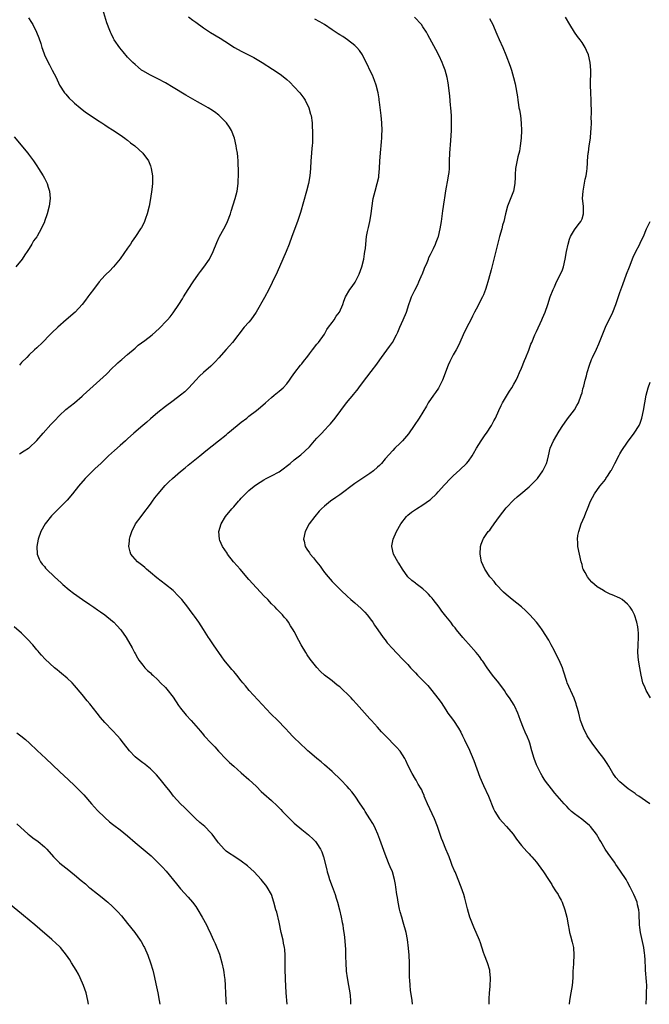
# Model space of a CAD drawing. Units: inches. Extents: x 2628000 to 2631000, y 1452000 to 1455000.
# Drawn here: x 2629448 to 2629615, y 1452000 to 1452260 of the extents above; entities that cross this region are included whole.
import ezdxf

# ---------------------------------------------------------------- set-up
doc = ezdxf.new("R2010")
doc.units = ezdxf.units.IN
doc.header["$MEASUREMENT"] = 0
doc.layers.add('LD26281452_10ft', color=51, linetype='Continuous')

msp = doc.modelspace()

# ---------------------------------------------------------------- linework, layer by layer
at = {"layer": 'LD26281452_10ft'}
for points, elevation in [([(2629448.46, 1452145.54), (2629449.67, 1452146.33), (2629450.8, 1452147), (2629451, 1452147.15), (2629452.97, 1452149.03), (2629454.66, 1452151), (2629456.74, 1452153.26), (2629457, 1452153.52), (2629457.71, 1452154.29), (2629459, 1452155.65), (2629460.71, 1452157.29), (2629463, 1452159.01), (2629465, 1452160.74), (2629465.26, 1452161), (2629467, 1452162.64), (2629469.68, 1452165), (2629471.37, 1452166.63), (2629473, 1452168.29), (2629473.77, 1452169), (2629474.44, 1452169.56), (2629475, 1452170.1), (2629475.5, 1452170.5), (2629477, 1452171.82), (2629479, 1452173.5), (2629479.78, 1452174.22), (2629481.52, 1452175.52), (2629483.45, 1452177), (2629485.34, 1452178.66), (2629485.69, 1452179), (2629487, 1452180.4), (2629487.53, 1452181), (2629488.21, 1452181.79), (2629489, 1452182.77), (2629490.52, 1452185), (2629491.47, 1452186.53), (2629491.78, 1452187), (2629493, 1452189), (2629494.29, 1452191), (2629495.73, 1452193), (2629496.28, 1452193.72), (2629497.13, 1452194.87), (2629498.58, 1452197), (2629499.61, 1452199), (2629500.56, 1452201.44), (2629501.18, 1452202.82), (2629501.26, 1452203), (2629502.38, 1452205), (2629503.27, 1452206.73), (2629503.38, 1452207), (2629504.12, 1452209), (2629504.32, 1452209.68), (2629505.43, 1452213), (2629505.92, 1452215), (2629506.16, 1452217), (2629506.17, 1452217.83), (2629506.24, 1452219), (2629506.26, 1452220.26), (2629506.24, 1452221), (2629506.2, 1452221.8), (2629506.18, 1452223), (2629506.09, 1452224.09), (2629505.98, 1452225), (2629505.77, 1452226.23), (2629505.67, 1452227), (2629505.19, 1452229), (2629504.4, 1452231), (2629503.9, 1452231.9), (2629503.12, 1452233), (2629503, 1452233.14), (2629501.08, 1452235.07), (2629499.94, 1452235.94), (2629499, 1452236.53), (2629498.72, 1452236.72), (2629498.26, 1452237), (2629497, 1452237.72), (2629495.42, 1452238.58), (2629492.33, 1452240.33), (2629489, 1452242.41), (2629487, 1452243.63), (2629485, 1452244.68), (2629484.25, 1452245), (2629483, 1452245.62), (2629481, 1452246.77), (2629480.68, 1452247), (2629479.76, 1452247.76), (2629479, 1452248.43), (2629478.4, 1452249), (2629477, 1452250.42), (2629475.78, 1452251.78), (2629474.91, 1452252.91), (2629473.48, 1452255), (2629473.3, 1452255.3), (2629472.62, 1452256.62), (2629472.46, 1452257), (2629472.13, 1452257.87), (2629471.68, 1452259), (2629471.51, 1452259.51), (2629470.47, 1452263)], 9720), ([(2629450.82, 1452260.82), (2629451.6, 1452259.6), (2629451.93, 1452259), (2629452.93, 1452257), (2629453.52, 1452255.52), (2629454.03, 1452254.03), (2629454.32, 1452253), (2629454.51, 1452252.51), (2629455.02, 1452251), (2629456.01, 1452249), (2629456.37, 1452248.37), (2629457.1, 1452247), (2629458.09, 1452245), (2629459.01, 1452243), (2629460.33, 1452241), (2629460.63, 1452240.63), (2629461, 1452240.18), (2629461.57, 1452239.57), (2629462.59, 1452238.59), (2629463, 1452238.24), (2629464.47, 1452237), (2629465.89, 1452235.89), (2629467.06, 1452235.06), (2629469, 1452233.77), (2629470.22, 1452233), (2629471, 1452232.48), (2629471.87, 1452231.87), (2629473, 1452231.2), (2629475, 1452229.86), (2629476.24, 1452229), (2629476.67, 1452228.67), (2629477, 1452228.45), (2629477.79, 1452227.79), (2629478.87, 1452227), (2629481.03, 1452225), (2629482.51, 1452223), (2629483, 1452221.7), (2629483.25, 1452221), (2629483.55, 1452219), (2629483.57, 1452217), (2629483.4, 1452215.4), (2629483.02, 1452213), (2629482.66, 1452211), (2629482.19, 1452209), (2629481.72, 1452207.72), (2629481.48, 1452207), (2629481.33, 1452206.67), (2629480.62, 1452205.38), (2629480.4, 1452205), (2629479.09, 1452203), (2629478.22, 1452201.78), (2629477.73, 1452201), (2629477, 1452199.91), (2629475, 1452197.07), (2629473.28, 1452195), (2629472.18, 1452193.82), (2629471.29, 1452193), (2629471, 1452192.71), (2629469.5, 1452191), (2629469, 1452190.4), (2629468.43, 1452189.57), (2629467.96, 1452189), (2629467, 1452187.76), (2629466.46, 1452187), (2629465.87, 1452186.13), (2629464.96, 1452185), (2629463.11, 1452183), (2629460.72, 1452181), (2629458.52, 1452179), (2629457, 1452177.5), (2629456.46, 1452177), (2629454.51, 1452175), (2629453, 1452173.59), (2629452.42, 1452173), (2629451, 1452171.73), (2629450.34, 1452171), (2629449, 1452169.64), (2629448.41, 1452169)], 9730), ([(2629493.08, 1452261.08), (2629494.18, 1452260.18), (2629495, 1452259.63), (2629497, 1452258.15), (2629498.89, 1452256.89), (2629501.42, 1452255.42), (2629502.66, 1452254.66), (2629505.21, 1452253), (2629507, 1452251.98), (2629507.66, 1452251.66), (2629510.29, 1452250.29), (2629512.51, 1452249), (2629515.26, 1452247.26), (2629517, 1452246.09), (2629517.63, 1452245.63), (2629519, 1452244.51), (2629519.81, 1452243.81), (2629521, 1452242.6), (2629522.46, 1452241), (2629523.55, 1452239.55), (2629523.91, 1452239), (2629524.87, 1452237), (2629525.33, 1452235.33), (2629525.44, 1452235), (2629525.7, 1452233), (2629525.82, 1452229.82), (2629525.81, 1452229), (2629525.82, 1452227.82), (2629525.76, 1452227), (2629525.67, 1452226.33), (2629525.59, 1452225), (2629525.39, 1452223), (2629525.26, 1452221), (2629525.09, 1452219), (2629524.75, 1452217), (2629524.22, 1452215), (2629522.63, 1452209.37), (2629521.82, 1452207), (2629520.4, 1452203), (2629519.65, 1452201), (2629518.83, 1452199), (2629517.99, 1452197), (2629516.46, 1452193.54), (2629515.2, 1452190.8), (2629514.32, 1452189), (2629513.17, 1452186.83), (2629510.92, 1452183), (2629509.5, 1452181), (2629509, 1452180.38), (2629507.81, 1452179), (2629504.68, 1452175), (2629503.9, 1452174.1), (2629503, 1452173.11), (2629501.07, 1452170.93), (2629500.11, 1452169.89), (2629499, 1452168.75), (2629496.99, 1452167), (2629495.97, 1452166.03), (2629495.02, 1452165), (2629493.2, 1452163), (2629493, 1452162.8), (2629492.07, 1452161.93), (2629490.97, 1452161.03), (2629489, 1452159.51), (2629487, 1452158.08), (2629485, 1452156.5), (2629483, 1452154.77), (2629482.08, 1452153.92), (2629481, 1452153.02), (2629478.61, 1452151), (2629477, 1452149.53), (2629476.43, 1452149), (2629475, 1452147.71), (2629473.56, 1452146.44), (2629471.97, 1452145), (2629469.88, 1452143), (2629468.38, 1452141.62), (2629465.76, 1452139), (2629463.98, 1452137), (2629462.47, 1452135), (2629461, 1452133.24), (2629460.77, 1452133), (2629459, 1452131.28), (2629456.88, 1452129.12), (2629455.19, 1452127), (2629454.11, 1452125), (2629453.41, 1452123), (2629453.04, 1452121), (2629453.14, 1452119), (2629453.65, 1452117.65), (2629453.95, 1452117), (2629454.4, 1452116.4), (2629455, 1452115.72), (2629455.32, 1452115.32), (2629455.61, 1452115), (2629457.71, 1452113), (2629459.41, 1452111.41), (2629459.87, 1452111), (2629461.56, 1452109.56), (2629462.7, 1452108.7), (2629465.07, 1452107), (2629467, 1452105.67), (2629468.04, 1452105), (2629469, 1452104.32), (2629469.81, 1452103.8), (2629470.97, 1452103), (2629473, 1452101.29), (2629473.32, 1452101), (2629474.12, 1452100.12), (2629475.2, 1452099), (2629476.64, 1452097), (2629478.2, 1452094.2), (2629478.82, 1452093), (2629479, 1452092.71), (2629479.61, 1452091.61), (2629479.99, 1452091), (2629481, 1452089.69), (2629481.58, 1452089), (2629482.27, 1452088.27), (2629483, 1452087.62), (2629483.3, 1452087.3), (2629483.61, 1452087), (2629485, 1452085.75), (2629485.71, 1452085), (2629487, 1452083.72), (2629487.34, 1452083.34), (2629489, 1452081.18), (2629490.47, 1452079), (2629491, 1452078.27), (2629492.43, 1452076.43), (2629493.75, 1452075), (2629496.25, 1452072.25), (2629497, 1452071.26), (2629497.23, 1452071), (2629499.08, 1452069), (2629500.03, 1452068.03), (2629501, 1452066.91), (2629503, 1452064.8), (2629503.91, 1452063.91), (2629505, 1452062.95), (2629507, 1452061.23), (2629509, 1452059.45), (2629511, 1452057.55), (2629512.29, 1452056.29), (2629513, 1452055.68), (2629515, 1452053.86), (2629516.47, 1452052.47), (2629517.46, 1452051.46), (2629517.86, 1452051), (2629519.83, 1452049), (2629521, 1452047.9), (2629523, 1452046.22), (2629524.79, 1452044.79), (2629525, 1452044.58), (2629525.85, 1452043.85), (2629526.6, 1452043), (2629527, 1452042.47), (2629527.92, 1452041), (2629528.27, 1452040.27), (2629528.71, 1452039), (2629529.59, 1452035.59), (2629529.72, 1452035), (2629530.03, 1452033.97), (2629530.34, 1452033), (2629531, 1452031.17), (2629531.82, 1452029), (2629532.09, 1452028.09), (2629532.44, 1452027), (2629532.96, 1452025), (2629533.41, 1452023), (2629533.65, 1452021.65), (2629533.79, 1452021), (2629533.92, 1452019.92), (2629534.08, 1452019), (2629534.23, 1452017.77), (2629534.5, 1452014.5), (2629534.55, 1452013), (2629534.57, 1452012.57), (2629534.6, 1452011), (2629534.74, 1452008.74), (2629534.97, 1452006.97), (2629535.34, 1452005), (2629535.69, 1452003), (2629535.73, 1452002.27), (2629535.84, 1452001), (2629535.81, 1452000)], 9710), ([(2629552.23, 1452000), (2629552.1, 1452001), (2629551.7, 1452003.7), (2629551.57, 1452005), (2629551.49, 1452006.51), (2629551.45, 1452007), (2629551.41, 1452011), (2629551.31, 1452013), (2629551.16, 1452014.84), (2629550.91, 1452017.09), (2629550.53, 1452019), (2629549.75, 1452021.75), (2629549.38, 1452023), (2629549, 1452024.43), (2629548.83, 1452025.17), (2629548.45, 1452027), (2629548.26, 1452028.26), (2629548.13, 1452029), (2629547.85, 1452031), (2629547.71, 1452031.71), (2629547.49, 1452033), (2629546.92, 1452035), (2629546.35, 1452036.35), (2629546.1, 1452037), (2629545.26, 1452039), (2629544.64, 1452040.64), (2629543.6, 1452043.6), (2629543.06, 1452045), (2629542.43, 1452046.43), (2629542.16, 1452047), (2629541.77, 1452047.77), (2629541, 1452049.06), (2629539.75, 1452051), (2629539.46, 1452051.46), (2629538.44, 1452053), (2629537.09, 1452055), (2629536.19, 1452056.19), (2629535.51, 1452057), (2629535, 1452057.58), (2629533.33, 1452059.33), (2629531, 1452061.56), (2629529, 1452063.35), (2629528.1, 1452064.1), (2629527, 1452064.98), (2629525, 1452066.62), (2629524.58, 1452067), (2629523.79, 1452067.79), (2629523, 1452068.53), (2629520.47, 1452071), (2629519.73, 1452071.73), (2629518.56, 1452073), (2629516.64, 1452075), (2629514.81, 1452076.81), (2629509.07, 1452083), (2629508.15, 1452084.16), (2629507.45, 1452085), (2629507, 1452085.56), (2629505.86, 1452087), (2629505.49, 1452087.49), (2629505, 1452088.03), (2629504.55, 1452088.55), (2629504.13, 1452089), (2629502.49, 1452091), (2629501.87, 1452091.87), (2629499.67, 1452095), (2629498.58, 1452096.58), (2629498.31, 1452097), (2629497.05, 1452099.05), (2629495.81, 1452101), (2629494.65, 1452102.65), (2629494.43, 1452103), (2629493.8, 1452103.8), (2629492.92, 1452105), (2629491.27, 1452107), (2629490.19, 1452108.19), (2629489.21, 1452109.21), (2629489, 1452109.39), (2629487.01, 1452111.01), (2629484.73, 1452112.73), (2629483, 1452114.2), (2629482.01, 1452115), (2629481.5, 1452115.5), (2629481, 1452115.92), (2629479.58, 1452117), (2629479, 1452117.69), (2629478.36, 1452118.36), (2629477.84, 1452119), (2629477.62, 1452119.62), (2629477.29, 1452121), (2629477.5, 1452122.5), (2629477.5, 1452123), (2629477.69, 1452123.69), (2629478.13, 1452125), (2629479.11, 1452127), (2629480.55, 1452129), (2629481, 1452129.54), (2629483, 1452132.23), (2629483.53, 1452133), (2629484.14, 1452133.86), (2629485.02, 1452135), (2629486.87, 1452137.13), (2629487.88, 1452138.12), (2629488.82, 1452139), (2629491, 1452140.85), (2629492.19, 1452141.81), (2629493, 1452142.55), (2629496.1, 1452145), (2629497.69, 1452146.31), (2629501, 1452148.93), (2629503, 1452150.57), (2629503.5, 1452151), (2629505.96, 1452153), (2629507, 1452153.87), (2629508.45, 1452155), (2629509, 1452155.46), (2629511.02, 1452157), (2629512.11, 1452157.89), (2629513.41, 1452159), (2629515, 1452160.43), (2629515.72, 1452161), (2629517, 1452162.09), (2629518.09, 1452163), (2629519, 1452164.01), (2629519.73, 1452165), (2629520.23, 1452165.77), (2629521.12, 1452167), (2629522.69, 1452169), (2629523, 1452169.37), (2629523.71, 1452170.29), (2629524.29, 1452171), (2629525, 1452171.96), (2629525.81, 1452173), (2629527, 1452174.49), (2629527.21, 1452174.79), (2629527.42, 1452175), (2629529, 1452177.16), (2629529.63, 1452178.37), (2629530.06, 1452179), (2629531, 1452180.22), (2629531.55, 1452181), (2629532.09, 1452181.91), (2629532.98, 1452183), (2629533.81, 1452185), (2629534.11, 1452185.89), (2629534.56, 1452187), (2629535.72, 1452189), (2629536.27, 1452189.73), (2629537.08, 1452190.92), (2629538.14, 1452193), (2629538.89, 1452195), (2629539.38, 1452197), (2629539.56, 1452198.44), (2629539.68, 1452199), (2629539.78, 1452199.78), (2629539.86, 1452201), (2629540.09, 1452203), (2629540.35, 1452204.35), (2629540.5, 1452205), (2629540.61, 1452205.39), (2629540.96, 1452207), (2629541.31, 1452209), (2629541.48, 1452210.52), (2629541.85, 1452213), (2629542.35, 1452215), (2629542.94, 1452217), (2629543.32, 1452218.68), (2629543.37, 1452219), (2629543.54, 1452221), (2629543.64, 1452223), (2629543.89, 1452226.11), (2629543.99, 1452227), (2629544.08, 1452228.08), (2629544.13, 1452229), (2629544.14, 1452229.86), (2629544.18, 1452231), (2629544.13, 1452233), (2629543.96, 1452235), (2629543.53, 1452238.47), (2629543.46, 1452239), (2629543.39, 1452239.39), (2629543.17, 1452241), (2629542.67, 1452243), (2629542.22, 1452244.22), (2629541.64, 1452245.64), (2629540.98, 1452247), (2629540.37, 1452248.37), (2629540.02, 1452249), (2629539, 1452250.98), (2629538.2, 1452252.2), (2629537.49, 1452253), (2629537, 1452253.48), (2629535.08, 1452255), (2629533.83, 1452255.83), (2629533, 1452256.34), (2629532.61, 1452256.61), (2629531, 1452257.66), (2629529.01, 1452259), (2629527.74, 1452259.74), (2629526.45, 1452260.45)], 9700), ([(2629572.49, 1452000), (2629572.51, 1452000.51), (2629572.5, 1452001), (2629572.51, 1452001.49), (2629572.6, 1452003), (2629572.75, 1452004.75), (2629572.83, 1452007), (2629572.67, 1452008.67), (2629572.62, 1452009), (2629572.03, 1452011), (2629571.24, 1452013), (2629571, 1452013.72), (2629570.23, 1452016.23), (2629569.92, 1452017), (2629568.41, 1452020.41), (2629567.4, 1452023), (2629567, 1452024.28), (2629566.73, 1452025.27), (2629566.32, 1452027), (2629566.05, 1452028.05), (2629565.75, 1452029), (2629565.09, 1452031), (2629564.31, 1452033), (2629563.82, 1452034.18), (2629563.46, 1452035), (2629563.31, 1452035.31), (2629562.74, 1452036.74), (2629562.48, 1452037.52), (2629561.91, 1452039), (2629561.63, 1452039.63), (2629561.07, 1452041), (2629560.21, 1452043), (2629559.87, 1452043.87), (2629558.84, 1452047), (2629558.07, 1452049), (2629556.19, 1452053), (2629555.59, 1452054.41), (2629555.35, 1452055), (2629555.27, 1452055.27), (2629555, 1452055.87), (2629554.67, 1452056.67), (2629554.49, 1452057), (2629553.76, 1452058.24), (2629553.22, 1452059.22), (2629553, 1452059.54), (2629552.11, 1452061), (2629551.09, 1452063.09), (2629550.49, 1452064.49), (2629550.23, 1452065), (2629549, 1452066.9), (2629548.01, 1452068.01), (2629545, 1452071.06), (2629544.06, 1452072.06), (2629543, 1452073.27), (2629541.4, 1452075), (2629541, 1452075.45), (2629540.24, 1452076.24), (2629537.46, 1452079.46), (2629536.48, 1452080.48), (2629536.01, 1452081), (2629535, 1452082.04), (2629534, 1452083), (2629533, 1452083.89), (2629532.34, 1452084.34), (2629531, 1452085.48), (2629529.03, 1452087), (2629527.97, 1452087.97), (2629527, 1452089.01), (2629525.24, 1452091.24), (2629524.42, 1452092.42), (2629524.04, 1452093), (2629522.84, 1452095), (2629522.18, 1452096.18), (2629521, 1452098.52), (2629520.73, 1452099), (2629520.05, 1452100.05), (2629519.5, 1452101), (2629519, 1452101.65), (2629518.37, 1452102.37), (2629517.86, 1452103), (2629517.42, 1452103.42), (2629517, 1452103.89), (2629516.44, 1452104.44), (2629515.93, 1452105), (2629515, 1452105.91), (2629513.98, 1452107), (2629513, 1452107.98), (2629512.07, 1452109), (2629511, 1452110.12), (2629509, 1452112.32), (2629506.7, 1452115), (2629505.94, 1452115.94), (2629504.99, 1452117), (2629503.39, 1452119), (2629503.25, 1452119.25), (2629502.08, 1452121), (2629501.37, 1452122.63), (2629501.22, 1452123), (2629501.08, 1452125), (2629501.7, 1452127), (2629502.85, 1452129), (2629504.52, 1452131), (2629505, 1452131.49), (2629506.3, 1452133), (2629506.64, 1452133.36), (2629507, 1452133.79), (2629507.58, 1452134.41), (2629508.08, 1452135), (2629509, 1452135.85), (2629510.38, 1452137), (2629511, 1452137.43), (2629513, 1452138.68), (2629513.61, 1452139), (2629515, 1452139.68), (2629517, 1452140.75), (2629517.37, 1452141), (2629519.92, 1452143), (2629521, 1452143.97), (2629522.7, 1452145.3), (2629523.77, 1452146.23), (2629525, 1452147.38), (2629526.38, 1452149), (2629527, 1452149.64), (2629527.65, 1452150.35), (2629528.26, 1452151), (2629529, 1452151.76), (2629530.15, 1452153), (2629530.54, 1452153.46), (2629531.77, 1452155), (2629533.29, 1452157), (2629534.83, 1452159), (2629536.71, 1452161.29), (2629537, 1452161.67), (2629537.62, 1452162.38), (2629538.08, 1452163), (2629539, 1452164.32), (2629540.19, 1452165.81), (2629541.34, 1452167.34), (2629542.78, 1452169.22), (2629543.61, 1452170.39), (2629544.01, 1452171), (2629546.13, 1452173.87), (2629546.93, 1452175), (2629548.01, 1452177), (2629548.33, 1452177.67), (2629548.87, 1452179), (2629549.79, 1452181), (2629550.61, 1452183), (2629551.24, 1452185), (2629551.72, 1452186.28), (2629551.94, 1452187), (2629552.81, 1452188.81), (2629553.67, 1452190.33), (2629553.92, 1452191), (2629554.8, 1452193), (2629554.84, 1452193.16), (2629555.41, 1452194.59), (2629556.1, 1452196.1), (2629556.42, 1452197), (2629556.55, 1452197.45), (2629557, 1452198.26), (2629557.8, 1452199.8), (2629558.33, 1452201), (2629558.49, 1452201.51), (2629559, 1452202.78), (2629559.07, 1452203), (2629559.55, 1452205), (2629559.89, 1452207), (2629560.25, 1452209.75), (2629560.65, 1452212.65), (2629560.77, 1452213.23), (2629561.04, 1452215.04), (2629561.63, 1452218.37), (2629561.76, 1452219), (2629561.88, 1452219.88), (2629561.98, 1452221), (2629562.01, 1452223), (2629562.07, 1452225), (2629562.38, 1452228.38), (2629562.49, 1452231), (2629562.51, 1452232.51), (2629562.55, 1452233.45), (2629562.51, 1452235), (2629562.35, 1452237), (2629562.26, 1452237.74), (2629562.07, 1452240.07), (2629561.73, 1452243), (2629561.61, 1452243.61), (2629561.38, 1452245), (2629560.85, 1452247), (2629560.33, 1452248.33), (2629560.06, 1452249), (2629559.23, 1452250.77), (2629558.41, 1452252.41), (2629556.32, 1452256.32), (2629555.93, 1452257), (2629555, 1452258.42), (2629554.58, 1452259), (2629552.75, 1452261)], 9690), ([(2629572.59, 1452260.59), (2629573, 1452259.87), (2629573.47, 1452259), (2629573.84, 1452258.16), (2629574.51, 1452256.51), (2629575.11, 1452255.11), (2629576.09, 1452253), (2629576.91, 1452251), (2629578, 1452248), (2629578.34, 1452247), (2629578.94, 1452245), (2629579.35, 1452243.35), (2629579.94, 1452239.94), (2629580.04, 1452239), (2629580.18, 1452237.82), (2629580.35, 1452237), (2629580.5, 1452236.5), (2629580.71, 1452235), (2629580.96, 1452232.96), (2629581.03, 1452231), (2629580.9, 1452229), (2629580.65, 1452227), (2629580.45, 1452225.55), (2629580.04, 1452224.04), (2629579.47, 1452221), (2629579.37, 1452219.37), (2629579.31, 1452218.69), (2629579.25, 1452217), (2629578.87, 1452215), (2629578.38, 1452213.62), (2629577.34, 1452211), (2629576.78, 1452209), (2629576.34, 1452207), (2629576.04, 1452205.96), (2629575.79, 1452205), (2629575.19, 1452203), (2629574.73, 1452201.27), (2629573, 1452194.17), (2629572.76, 1452193.24), (2629572.12, 1452191), (2629571.84, 1452190.16), (2629571.51, 1452189), (2629571, 1452187.59), (2629570.74, 1452187), (2629569, 1452183.77), (2629568.62, 1452183), (2629568.04, 1452181.96), (2629567.61, 1452181), (2629566.61, 1452179), (2629565.63, 1452177), (2629564.74, 1452175), (2629564.17, 1452173.83), (2629563.75, 1452173), (2629563, 1452171.68), (2629562.63, 1452171), (2629562.08, 1452169.92), (2629561.65, 1452169), (2629560.13, 1452165), (2629559.07, 1452162.93), (2629558.27, 1452161.73), (2629557.74, 1452161), (2629556.4, 1452159), (2629555.9, 1452158.1), (2629553.98, 1452155), (2629552.65, 1452153), (2629551.15, 1452150.85), (2629549.61, 1452149), (2629549, 1452148.38), (2629547.57, 1452147), (2629547, 1452146.43), (2629545, 1452144.2), (2629544, 1452143), (2629543.51, 1452142.49), (2629543, 1452142), (2629541.89, 1452141), (2629541, 1452140.33), (2629539.1, 1452139.1), (2629537, 1452137.7), (2629533, 1452134.71), (2629532, 1452134), (2629530.54, 1452133), (2629529, 1452131.73), (2629528.19, 1452131), (2629527.62, 1452130.38), (2629526.45, 1452129), (2629524.98, 1452127), (2629523.85, 1452125), (2629523.43, 1452123), (2629523.58, 1452122.42), (2629523.9, 1452121), (2629524.33, 1452120.32), (2629525, 1452119.37), (2629525.24, 1452119), (2629526.05, 1452118.05), (2629526.87, 1452117), (2629527, 1452116.86), (2629527.8, 1452115.8), (2629528.34, 1452115), (2629529, 1452114.2), (2629529.96, 1452113), (2629531, 1452111.81), (2629533, 1452109.78), (2629533.41, 1452109.41), (2629535, 1452107.86), (2629535.98, 1452107), (2629537, 1452106.17), (2629538.67, 1452104.67), (2629539.66, 1452103.66), (2629540.23, 1452103), (2629541.43, 1452101.43), (2629541.73, 1452101), (2629542.23, 1452100.23), (2629543.04, 1452099.04), (2629544.49, 1452097), (2629545, 1452096.32), (2629545.58, 1452095.58), (2629547, 1452093.95), (2629547.89, 1452093), (2629549.85, 1452091), (2629551, 1452089.8), (2629551.71, 1452089), (2629553, 1452087.63), (2629553.56, 1452087), (2629555.57, 1452085), (2629556.25, 1452084.25), (2629557, 1452083.39), (2629557.37, 1452083), (2629558.95, 1452080.95), (2629559.76, 1452079.76), (2629561, 1452077.84), (2629561.56, 1452077), (2629562.15, 1452076.15), (2629563.02, 1452075), (2629564.35, 1452073), (2629565, 1452071.91), (2629565.46, 1452071), (2629565.95, 1452069.95), (2629566.62, 1452068.62), (2629567, 1452067.83), (2629568.42, 1452064.42), (2629570.04, 1452060.04), (2629571, 1452057.82), (2629572.28, 1452055), (2629573.66, 1452051.66), (2629573.97, 1452051), (2629575, 1452049.28), (2629575.21, 1452049), (2629576.06, 1452048.06), (2629577.07, 1452047), (2629578.78, 1452045), (2629579.69, 1452043.69), (2629581, 1452042), (2629582.39, 1452040.39), (2629583, 1452039.78), (2629583.37, 1452039.37), (2629583.75, 1452039), (2629585, 1452037.54), (2629585.43, 1452037), (2629586.81, 1452035), (2629588.14, 1452033), (2629589, 1452031.67), (2629589.24, 1452031.24), (2629590, 1452030), (2629590.66, 1452029), (2629591, 1452028.43), (2629591.5, 1452027.5), (2629591.74, 1452027), (2629592.48, 1452025), (2629592.98, 1452023), (2629593.34, 1452021), (2629593.63, 1452019.63), (2629593.7, 1452019), (2629593.94, 1452018.06), (2629594.39, 1452016.39), (2629594.72, 1452015), (2629594.85, 1452013), (2629594.72, 1452011), (2629594.63, 1452009.37), (2629594.6, 1452009), (2629594.54, 1452007), (2629594.37, 1452005), (2629594.03, 1452003), (2629593.71, 1452001), (2629593.61, 1452000)], 9680), ([(2629613.98, 1452000), (2629614.06, 1452001.94), (2629614.07, 1452003), (2629614.08, 1452005), (2629614.02, 1452006.02), (2629613.78, 1452009), (2629613.75, 1452010.25), (2629613.71, 1452011), (2629613.65, 1452011.65), (2629613.6, 1452013), (2629613.51, 1452013.51), (2629613.3, 1452015), (2629612.43, 1452019), (2629612.3, 1452020.3), (2629612.2, 1452021), (2629612.14, 1452021.86), (2629612.13, 1452023), (2629612.09, 1452024.09), (2629612, 1452025), (2629611.67, 1452026.33), (2629611.52, 1452027), (2629611, 1452028.21), (2629610.69, 1452029), (2629610.12, 1452030.12), (2629609.72, 1452031), (2629609, 1452032.3), (2629608.64, 1452033), (2629607.2, 1452035.2), (2629606.38, 1452036.38), (2629605.9, 1452037), (2629605.54, 1452037.54), (2629603.87, 1452039.87), (2629603.12, 1452041), (2629601.97, 1452043), (2629601.59, 1452043.59), (2629600.79, 1452045), (2629599.23, 1452047), (2629599, 1452047.23), (2629598.04, 1452048.04), (2629596.92, 1452048.92), (2629595, 1452050.37), (2629594.25, 1452051), (2629593.62, 1452051.62), (2629593, 1452052.26), (2629592.32, 1452053), (2629589.86, 1452055.86), (2629588.95, 1452057), (2629587.38, 1452059), (2629587, 1452059.56), (2629586.44, 1452060.44), (2629586.14, 1452061), (2629585.14, 1452063), (2629585, 1452063.35), (2629584.4, 1452065), (2629583.78, 1452067), (2629583.19, 1452069), (2629583, 1452069.56), (2629582.61, 1452070.61), (2629581.99, 1452071.99), (2629581.57, 1452073), (2629580.77, 1452075), (2629580.31, 1452076.31), (2629580.05, 1452077), (2629579.27, 1452078.73), (2629579.11, 1452079.11), (2629577.84, 1452081), (2629577, 1452082.21), (2629576.51, 1452083), (2629575.04, 1452085), (2629573.37, 1452087), (2629571.96, 1452089), (2629570.76, 1452090.76), (2629570.58, 1452091), (2629569.92, 1452091.92), (2629569, 1452093), (2629567, 1452095.3), (2629566.22, 1452096.22), (2629565.51, 1452097), (2629563.87, 1452099), (2629563.5, 1452099.5), (2629563, 1452100.09), (2629562.31, 1452101), (2629561, 1452102.64), (2629559.98, 1452103.98), (2629559.23, 1452105), (2629557.73, 1452107), (2629557.4, 1452107.4), (2629557, 1452107.85), (2629556.43, 1452108.43), (2629555.91, 1452109), (2629555, 1452109.81), (2629553.16, 1452111.16), (2629553, 1452111.31), (2629552.03, 1452112.03), (2629551, 1452113.03), (2629549.56, 1452115), (2629548.62, 1452116.62), (2629548.33, 1452117), (2629547.23, 1452119), (2629546.77, 1452121), (2629546.81, 1452121.19), (2629547.1, 1452123), (2629547.96, 1452125), (2629549.11, 1452127), (2629550.66, 1452129), (2629551, 1452129.32), (2629551.93, 1452130.07), (2629553.28, 1452131), (2629555, 1452132.02), (2629556.73, 1452133.27), (2629557, 1452133.5), (2629558.53, 1452135), (2629559, 1452135.5), (2629560.65, 1452137.35), (2629562.23, 1452139), (2629563, 1452139.75), (2629564.71, 1452141.29), (2629566.49, 1452143), (2629567, 1452143.62), (2629567.96, 1452145), (2629568.35, 1452145.65), (2629569.1, 1452147), (2629570.36, 1452149), (2629571.45, 1452150.55), (2629571.73, 1452151), (2629573.05, 1452153), (2629573.75, 1452154.25), (2629574.14, 1452155), (2629575.01, 1452157), (2629575.65, 1452158.35), (2629575.99, 1452159), (2629577.86, 1452162.14), (2629578.44, 1452163), (2629579, 1452163.91), (2629579.57, 1452165), (2629580.02, 1452165.98), (2629580.5, 1452167), (2629581, 1452168.14), (2629581.79, 1452170.21), (2629582.16, 1452171), (2629582.94, 1452172.94), (2629583.5, 1452174.5), (2629583.71, 1452175), (2629584.56, 1452177), (2629585, 1452177.9), (2629586.42, 1452181), (2629586.58, 1452181.42), (2629587.24, 1452183), (2629587.93, 1452185), (2629588.6, 1452187), (2629589.36, 1452189), (2629589.72, 1452189.72), (2629590.29, 1452191), (2629591.34, 1452193), (2629591.8, 1452194.2), (2629592.13, 1452195), (2629592.58, 1452197), (2629592.9, 1452199), (2629593.3, 1452201), (2629593.68, 1452202.32), (2629594, 1452203), (2629595, 1452204.76), (2629595.94, 1452206.06), (2629596.7, 1452207), (2629597, 1452207.66), (2629597.4, 1452209), (2629597.38, 1452210.62), (2629597.36, 1452211), (2629597.16, 1452213), (2629597.26, 1452215), (2629597.87, 1452218.12), (2629598.07, 1452219), (2629598.26, 1452220.26), (2629598.34, 1452221), (2629598.45, 1452222.45), (2629598.47, 1452223), (2629598.64, 1452225), (2629598.7, 1452225.3), (2629598.9, 1452227), (2629599.2, 1452229), (2629599.37, 1452230.63), (2629599.42, 1452231.42), (2629599.46, 1452233), (2629599.43, 1452234.57), (2629599.46, 1452235.46), (2629599.42, 1452239), (2629599.3, 1452241), (2629599.2, 1452243), (2629599.3, 1452247), (2629599.17, 1452249), (2629598.72, 1452251), (2629598.19, 1452252.19), (2629597.85, 1452253), (2629597, 1452254.32), (2629596.51, 1452255), (2629595.84, 1452255.84), (2629595, 1452257.03), (2629593.75, 1452259), (2629592.6, 1452261)], 9670), ([(2629447, 1452229.3), (2629450.6, 1452225), (2629450.77, 1452224.77), (2629452.13, 1452223), (2629453, 1452221.67), (2629453.47, 1452221), (2629454.04, 1452220.04), (2629454.7, 1452219), (2629455, 1452218.38), (2629455.73, 1452217), (2629456.02, 1452216.02), (2629456.35, 1452215), (2629456.52, 1452213), (2629456.28, 1452211), (2629455.76, 1452209), (2629455.07, 1452207), (2629455, 1452206.85), (2629454.15, 1452205), (2629453.1, 1452203.1), (2629453, 1452202.94), (2629452.17, 1452201.83), (2629451.72, 1452201), (2629451, 1452199.86), (2629450.49, 1452199), (2629449.86, 1452198.14), (2629449.11, 1452197), (2629447.51, 1452195)], 9740), ([(2629614.92, 1452053), (2629613.78, 1452053.78), (2629612.04, 1452055), (2629611.42, 1452055.42), (2629611, 1452055.74), (2629610.25, 1452056.25), (2629609.23, 1452057), (2629607, 1452058.79), (2629606.79, 1452059), (2629605.96, 1452059.96), (2629605.12, 1452061.12), (2629604.07, 1452063), (2629603.63, 1452063.63), (2629602.73, 1452065), (2629601.15, 1452067), (2629599.64, 1452069), (2629598.39, 1452071), (2629597.38, 1452073), (2629596.64, 1452075), (2629596.12, 1452077), (2629595.77, 1452078.23), (2629595.58, 1452079), (2629595.44, 1452079.44), (2629594.9, 1452080.9), (2629593.12, 1452085), (2629593, 1452085.33), (2629592.08, 1452088.08), (2629591.82, 1452089), (2629591, 1452091), (2629589.95, 1452093), (2629589.65, 1452093.65), (2629588.89, 1452095), (2629588.24, 1452096.24), (2629586.43, 1452099), (2629585.84, 1452099.84), (2629584.96, 1452101), (2629583.19, 1452103), (2629582.1, 1452104.11), (2629581, 1452105.04), (2629578.58, 1452107), (2629577, 1452108.35), (2629576.3, 1452109), (2629574.36, 1452111), (2629573.76, 1452111.76), (2629572.84, 1452112.84), (2629572.69, 1452113), (2629571.31, 1452115), (2629570.43, 1452117), (2629570.08, 1452119), (2629570.17, 1452121), (2629570.38, 1452121.62), (2629570.86, 1452123), (2629571, 1452123.18), (2629572.22, 1452125), (2629572.61, 1452125.39), (2629573, 1452125.9), (2629573.76, 1452127), (2629575.19, 1452129), (2629577, 1452131.28), (2629579, 1452133.39), (2629579.84, 1452134.16), (2629580.81, 1452135), (2629583, 1452136.78), (2629584.14, 1452137.86), (2629585, 1452138.75), (2629585.21, 1452139), (2629586.64, 1452141), (2629587.61, 1452143), (2629587.85, 1452143.85), (2629588.15, 1452145), (2629588.63, 1452147), (2629589.51, 1452149), (2629591, 1452151.5), (2629591.97, 1452153), (2629592.34, 1452153.66), (2629593.19, 1452154.81), (2629595, 1452157.18), (2629595.67, 1452158.33), (2629596.03, 1452159), (2629596.81, 1452161), (2629597, 1452161.66), (2629597.25, 1452162.75), (2629597.45, 1452163.45), (2629597.82, 1452165), (2629598.15, 1452166.15), (2629598.37, 1452167), (2629598.97, 1452169), (2629599.54, 1452170.46), (2629599.77, 1452171), (2629600.81, 1452173.19), (2629601.42, 1452174.58), (2629601.94, 1452175.94), (2629603.19, 1452179), (2629605.11, 1452183), (2629605.94, 1452185), (2629606.22, 1452185.78), (2629607, 1452188.15), (2629607.74, 1452190.26), (2629608.76, 1452193), (2629609.51, 1452195), (2629610.51, 1452197.49), (2629611.13, 1452198.87), (2629612.23, 1452201), (2629612.47, 1452201.53), (2629613.21, 1452203), (2629614.06, 1452205), (2629615, 1452206.96)], 9660), ([(2629615.06, 1452081), (2629613.92, 1452083), (2629613.66, 1452083.66), (2629613.1, 1452085), (2629612.58, 1452087), (2629612.23, 1452089), (2629611.91, 1452091), (2629611.73, 1452093), (2629611.81, 1452095), (2629611.95, 1452097), (2629611.88, 1452098.12), (2629611.85, 1452099), (2629611.77, 1452099.77), (2629611.51, 1452101), (2629610.9, 1452103), (2629610.21, 1452104.21), (2629609.74, 1452105), (2629609, 1452105.76), (2629607.59, 1452107), (2629607, 1452107.36), (2629605, 1452108.26), (2629604.45, 1452108.45), (2629603, 1452109.12), (2629602.63, 1452109.37), (2629601, 1452110.38), (2629599.63, 1452111.63), (2629599, 1452112.35), (2629598.69, 1452112.69), (2629598.45, 1452113), (2629597.8, 1452114.2), (2629597.32, 1452115), (2629597.24, 1452115.24), (2629597, 1452116.28), (2629596.79, 1452117), (2629596.37, 1452119), (2629595.93, 1452121), (2629595.89, 1452122.11), (2629595.8, 1452123), (2629595.92, 1452123.92), (2629596.13, 1452125), (2629596.78, 1452127), (2629597.61, 1452129), (2629598.04, 1452129.96), (2629598.42, 1452131), (2629599.24, 1452133), (2629600.29, 1452135), (2629601.74, 1452137), (2629602.34, 1452137.66), (2629603.22, 1452138.78), (2629603.33, 1452139), (2629603.89, 1452139.89), (2629604.62, 1452141), (2629604.76, 1452141.24), (2629605.68, 1452143), (2629606.79, 1452145.21), (2629607, 1452145.57), (2629607.55, 1452146.45), (2629609, 1452148.63), (2629610.8, 1452151), (2629612.06, 1452153), (2629612.35, 1452153.65), (2629612.82, 1452155), (2629613.27, 1452157), (2629613.91, 1452161), (2629614.44, 1452163), (2629615, 1452164.48)], 9650), ([(2629519.12, 1452000), (2629518.86, 1452003), (2629518.69, 1452006.69), (2629518.59, 1452009.41), (2629518.6, 1452012.6), (2629518.58, 1452013), (2629518.47, 1452014.47), (2629518.4, 1452015), (2629518.19, 1452016.19), (2629518.03, 1452017), (2629517.58, 1452019), (2629517, 1452021.72), (2629516.37, 1452024.37), (2629516.17, 1452025), (2629515.61, 1452027), (2629514.95, 1452029), (2629513.84, 1452031), (2629513.47, 1452031.47), (2629513, 1452032.14), (2629512.29, 1452033), (2629510.37, 1452035), (2629508.61, 1452036.61), (2629507, 1452037.87), (2629505, 1452039.17), (2629503.9, 1452039.9), (2629503, 1452040.53), (2629502.74, 1452040.74), (2629502.47, 1452041), (2629501, 1452042.65), (2629500.72, 1452043), (2629500.02, 1452044.02), (2629499.3, 1452045), (2629499, 1452045.35), (2629497.35, 1452047), (2629496.06, 1452048.06), (2629495, 1452049.04), (2629492, 1452052), (2629490.93, 1452053), (2629489.13, 1452055), (2629488.22, 1452056.22), (2629487, 1452057.72), (2629485.55, 1452059.55), (2629484.63, 1452060.63), (2629483, 1452062.25), (2629482.12, 1452063), (2629481.5, 1452063.5), (2629481, 1452063.84), (2629479.54, 1452065), (2629479, 1452065.47), (2629477.46, 1452067), (2629475.87, 1452069), (2629475, 1452070.16), (2629474.3, 1452071), (2629473, 1452072.43), (2629471, 1452074.54), (2629469.84, 1452075.84), (2629468.94, 1452076.94), (2629467, 1452079.41), (2629466.27, 1452080.27), (2629465, 1452081.93), (2629463, 1452084.27), (2629462.31, 1452085), (2629461, 1452086.23), (2629459.5, 1452087.5), (2629459, 1452087.94), (2629458.41, 1452088.41), (2629457.72, 1452089), (2629455.25, 1452091.25), (2629454.27, 1452092.27), (2629453.66, 1452093), (2629453.34, 1452093.34), (2629453, 1452093.73), (2629451.97, 1452095), (2629450.55, 1452096.55), (2629449, 1452098.08), (2629447, 1452099.8)], 9720), ([(2629447.77, 1452071.77), (2629448.75, 1452071), (2629449.98, 1452069.98), (2629451.12, 1452069), (2629453.13, 1452067.13), (2629455.4, 1452065), (2629459, 1452061.56), (2629461.36, 1452059.36), (2629463, 1452057.88), (2629465, 1452055.83), (2629465.39, 1452055.39), (2629467.42, 1452053), (2629469, 1452051.27), (2629471, 1452049.35), (2629472.24, 1452048.24), (2629473, 1452047.63), (2629473.33, 1452047.33), (2629475, 1452046.1), (2629477, 1452044.51), (2629479, 1452042.77), (2629482.15, 1452040.15), (2629483.22, 1452039.22), (2629485, 1452037.51), (2629486.22, 1452036.22), (2629487.17, 1452035.17), (2629489.87, 1452031.87), (2629491, 1452030.56), (2629493, 1452028.35), (2629494.14, 1452027), (2629495, 1452025.84), (2629495.57, 1452025), (2629496.72, 1452023), (2629497.79, 1452021), (2629498.2, 1452020.2), (2629499, 1452018.51), (2629499.67, 1452017), (2629500.11, 1452016.11), (2629501.22, 1452013.22), (2629501.88, 1452011), (2629502.32, 1452009), (2629502.39, 1452008.39), (2629502.61, 1452007), (2629502.63, 1452006.63), (2629502.77, 1452005), (2629502.77, 1452004.77), (2629502.83, 1452003), (2629502.92, 1452001), (2629503, 1452000)], 9730), ([(2629447.73, 1452047.73), (2629450.73, 1452045), (2629451, 1452044.77), (2629452, 1452044), (2629453.35, 1452043), (2629455, 1452041.64), (2629455.64, 1452041), (2629457.42, 1452039), (2629459, 1452037.44), (2629459.5, 1452037), (2629461, 1452035.79), (2629463, 1452034.23), (2629464.76, 1452032.76), (2629465.84, 1452031.84), (2629466.77, 1452031), (2629467, 1452030.81), (2629469, 1452029.2), (2629470.24, 1452028.24), (2629471.34, 1452027.34), (2629471.74, 1452027), (2629473, 1452025.84), (2629473.86, 1452025), (2629474.42, 1452024.42), (2629475.37, 1452023.37), (2629477, 1452021.4), (2629478.87, 1452019), (2629480.31, 1452017), (2629480.58, 1452016.58), (2629481.31, 1452015.31), (2629481.45, 1452015), (2629482.33, 1452013), (2629483.05, 1452011), (2629483.63, 1452009), (2629483.9, 1452007.9), (2629484.61, 1452004.61), (2629484.97, 1452003), (2629485.35, 1452001), (2629485.47, 1452000)], 9740), ([(2629466.64, 1452000), (2629466.5, 1452001), (2629466.05, 1452003), (2629465.37, 1452005), (2629464.5, 1452007), (2629464.01, 1452008.01), (2629463.43, 1452009), (2629462.21, 1452011), (2629461.73, 1452011.73), (2629460.85, 1452013), (2629459.23, 1452015), (2629459, 1452015.25), (2629458.12, 1452016.12), (2629457, 1452017.16), (2629453.84, 1452019.84), (2629452.49, 1452021), (2629451, 1452022.25), (2629449.49, 1452023.49), (2629449, 1452023.92), (2629445.08, 1452027.08)], 9750)]:
    msp.add_lwpolyline(points, dxfattribs=dict(at, elevation=elevation))

doc.saveas('drawing.dxf')
